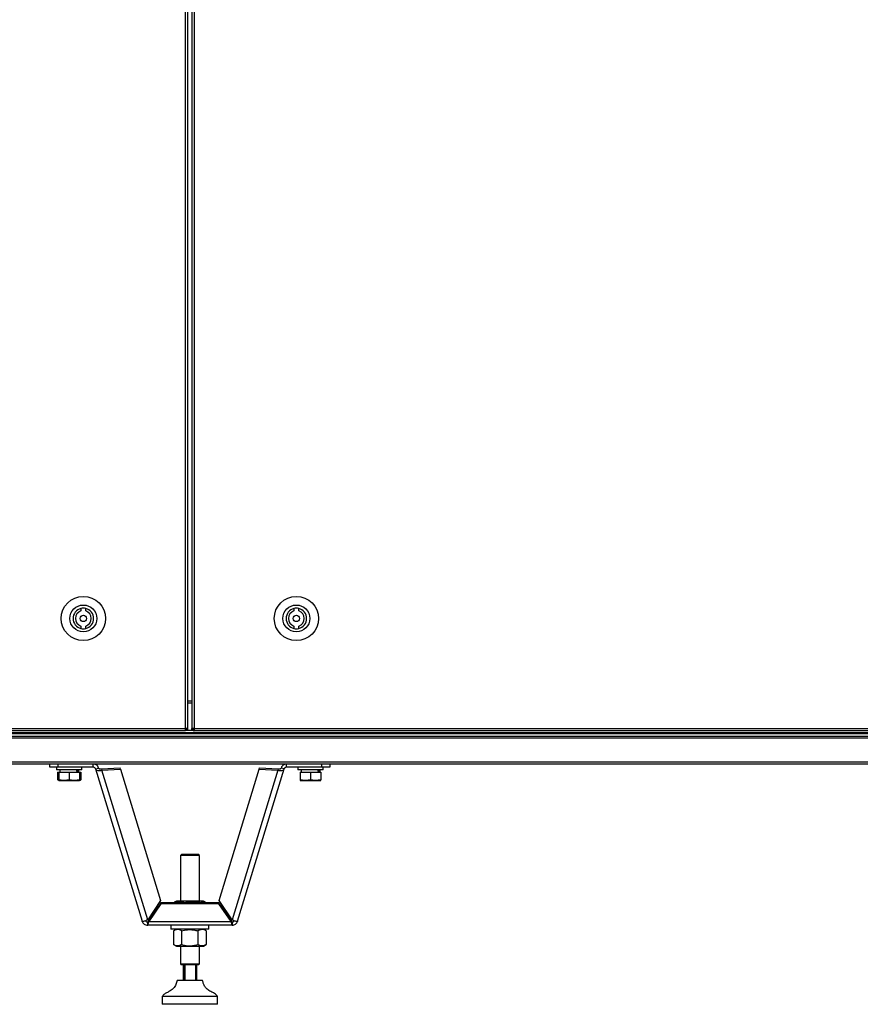
# Model space of a CAD drawing. Units: millimetres. Extents: x -1083 to 16398, y -9624 to 1710.
# Drawn here: x 13145 to 13677, y -1064 to -441 of the extents above; entities that cross this region are included whole.
import ezdxf

# ---------------------------------------------------------------- set-up
doc = ezdxf.new("R2010")
doc.units = ezdxf.units.MM

msp = doc.modelspace()

# ---------------------------------------------------------------- linework, layer by layer
at = {"color": 7, "linetype": 'Continuous', "lineweight": 25}
for p, q in [((13250.1, -889.31), (13250.1, 1155.81)), ((13251.54, -889.31), (13251.54, 1155.81)), ((13254.12, 1155.81), (13254.12, -889.31)), ((13255.56, 1155.81), (13255.56, -889.31)), ((13184.01, -813.43), (13184.01, -814.98)), ((13187.01, -814.98), (13187.01, -813.43)), ((13318.64, -813.43), (13318.64, -814.98)), ((13321.64, -814.98), (13321.64, -813.43)), ((13184.01, -824.52), (13184.01, -826.08)), ((13187.01, -826.08), (13187.01, -824.52)), ((13318.64, -824.52), (13318.64, -826.08)), ((13321.64, -826.08), (13321.64, -824.52)), ((13251.54, -871.75), (13254.12, -871.75)), ((12320.25, -889.31), (13250.1, -889.31)), ((13250.1, -890.75), (13250.1, -889.31)), ((13251.54, -889.31), (13250.1, -889.31)), ((13250.73, -889.86), (13250.1, -889.86)), ((13250.64, -889.95), (13250.1, -889.95)), ((13250.64, -889.95), (13250.64, -890.25)), ((13250.73, -889.86), (13250.73, -889.31)), ((13251.51, -889.86), (13250.73, -889.86)), ((13251.51, -889.86), (13251.51, -889.31)), ((13255.56, -889.31), (13254.12, -889.31)), ((13254.14, -889.86), (13254.14, -889.31)), ((13254.14, -889.86), (13254.93, -889.86)), ((13254.93, -889.86), (13254.93, -889.31)), ((13254.93, -889.86), (13255.56, -889.86)), ((13255.02, -889.95), (13255.02, -890.25)), ((13255.02, -889.95), (13255.56, -889.95)), ((13255.56, -889.31), (14185.41, -889.31)), ((13255.56, -889.31), (13255.56, -890.75)), ((14206.96, -895.49), (12298.7, -895.49)), ((12299.33, -892.55), (14206.33, -892.55)), ((12299.34, -894.05), (14206.32, -894.05)), ((12299.4, -892.55), (14206.26, -892.55)), ((12314.09, -891.75), (14191.57, -891.75)), ((13250.1, -890.75), (12320.25, -890.75)), ((13250.1, -890.25), (13255.56, -890.25)), ((13255.02, -890.75), (13255.56, -890.75)), ((14185.41, -890.75), (13255.56, -890.75)), ((12298.7, -910.31), (14206.96, -910.31)), ((14206.39, -911.75), (12299.27, -911.75)), ((13164.38, -913.75), (13164.38, -911.75)), ((13169.38, -913.75), (13164.38, -913.75)), ((13168.58, -913.75), (13168.58, -915.35)), ((13169.38, -911.75), (13169.38, -913.75)), ((13191.71, -913.75), (13169.38, -913.75)), ((13184.58, -915.35), (13184.58, -913.75)), ((13191.71, -913.75), (13191.71, -911.75)), ((13193.24, -914.88), (13195.16, -914.3)), ((13193.24, -914.88), (13222.66, -1011.11)), ((13197, -914.86), (13208.74, -914.27)), ((13197, -914.86), (13197.25, -915.67)), ((13208.99, -915.07), (13208.74, -914.27)), ((13283, -1011.11), (13312.42, -914.88)), ((13296.68, -915.07), (13296.92, -914.27)), ((13296.92, -914.27), (13308.66, -914.86)), ((13308.66, -914.86), (13308.41, -915.67)), ((13312.42, -914.88), (13310.51, -914.3)), ((13313.95, -913.75), (13313.95, -911.75)), ((13336.29, -913.75), (13313.95, -913.75)), ((13321.08, -913.75), (13321.08, -915.35)), ((13336.29, -913.75), (13336.29, -911.75)), ((13341.29, -913.75), (13336.29, -913.75)), ((13337.08, -915.35), (13337.08, -913.75)), ((13341.29, -911.75), (13341.29, -913.75)), ((13184.58, -915.35), (13168.58, -915.35)), ((13169.21, -916.95), (13169.21, -921.67)), ((13169.21, -916.95), (13170.08, -916.95)), ((13170.08, -916.95), (13170.08, -921.67)), ((13170.08, -916.95), (13176.58, -916.95)), ((13170.58, -915.35), (13170.58, -916.95)), ((13176.58, -916.95), (13176.58, -921.67)), ((13176.58, -916.95), (13183.08, -916.95)), ((13182.58, -916.95), (13182.58, -915.35)), ((13183.08, -916.95), (13183.08, -921.67)), ((13183.08, -916.95), (13183.96, -916.95)), ((13183.96, -916.95), (13183.96, -921.67)), ((13197.25, -915.67), (13208.99, -915.07)), ((13226.17, -1010.27), (13197.25, -915.67)), ((13208.99, -915.07), (13234.35, -998.03)), ((13271.31, -998.03), (13296.68, -915.07)), ((13308.41, -915.67), (13279.49, -1010.27)), ((13296.68, -915.07), (13308.41, -915.67)), ((13337.08, -915.35), (13321.08, -915.35)), ((13322.58, -916.95), (13322.58, -921.67)), ((13322.58, -916.95), (13329.08, -916.95)), ((13323.08, -915.35), (13323.08, -916.95)), ((13329.08, -916.95), (13329.08, -921.67)), ((13329.08, -916.95), (13335.58, -916.95)), ((13335.08, -916.95), (13335.08, -915.35)), ((13335.58, -916.95), (13335.58, -921.67)), ((13170.14, -922.21), (13169.21, -921.67)), ((13169.7, -922.03), (13170.08, -922.25)), ((13170.08, -922.25), (13173.33, -922.25)), ((13176.58, -921.67), (13173.33, -922.25)), ((13173.33, -922.25), (13179.83, -922.25)), ((13183.08, -921.67), (13179.83, -922.25)), ((13179.83, -922.25), (13183.08, -922.25)), ((13183.96, -921.67), (13183.08, -921.88)), ((13183.08, -922.25), (13183.47, -922.03)), ((13322.58, -922.25), (13325.83, -922.25)), ((13329.08, -921.67), (13325.83, -922.25)), ((13325.83, -922.25), (13332.33, -922.25)), ((13335.58, -921.67), (13332.33, -922.25)), ((13332.33, -922.25), (13335.58, -922.25)), ((13247.83, -968.66), (13246.83, -969.66)), ((13246.83, -969.66), (13246.83, -998.36)), ((13258.83, -969.66), (13246.83, -969.66)), ((13247.83, -968.66), (13257.83, -968.66)), ((13258.83, -969.66), (13257.83, -968.66)), ((13258.83, -998.36), (13258.83, -969.66)), ((13234.35, -998.03), (13226.17, -1010.27)), ((13234.48, -999.44), (13226.8, -1010.65)), ((13234.48, -1000.17), (13226.8, -1011.38)), ((13234.48, -1000.17), (13234.48, -999.44)), ((13271.19, -999.44), (13234.48, -999.44)), ((13271.19, -1000.17), (13234.48, -1000.17)), ((13243.39, -998.88), (13242.68, -999.43)), ((13242.68, -999.44), (13242.68, -999.43)), ((13244.28, -998.36), (13243.38, -998.88)), ((13244.48, -998.36), (13244.28, -998.36)), ((13261.38, -998.36), (13244.48, -998.36)), ((13249.68, -999.44), (13249.68, -999.43)), ((13259.83, -999.44), (13259.83, -999.43)), ((13262.28, -998.88), (13261.38, -998.36)), ((13262.98, -999.44), (13262.98, -999.43)), ((13271.19, -1000.17), (13271.19, -999.44)), ((13278.86, -1010.65), (13271.19, -999.44)), ((13278.86, -1011.38), (13271.19, -1000.17)), ((13279.49, -1010.27), (13271.31, -998.03)), ((13226.11, -1011.66), (13226.11, -1013.66)), ((13279.56, -1013.66), (13226.11, -1013.66)), ((13226.8, -1010.65), (13226.8, -1011.38)), ((13226.8, -1011.38), (13278.86, -1011.38)), ((13240.83, -1013.66), (13240.83, -1016.16)), ((13264.83, -1016.16), (13264.83, -1013.66)), ((13278.86, -1010.65), (13278.86, -1011.38)), ((13279.56, -1011.66), (13279.56, -1013.66)), ((13264.83, -1016.16), (13240.83, -1016.16)), ((13244.28, -1016.16), (13242.44, -1017.23)), ((13242.44, -1017.23), (13242.44, -1025.9)), ((13247.51, -1017.23), (13247.51, -1025.9)), ((13257.9, -1017.23), (13257.9, -1025.9)), ((13263.23, -1017.23), (13261.38, -1016.16)), ((13263.22, -1017.23), (13263.22, -1025.9)), ((13242.44, -1025.9), (13244.28, -1026.96)), ((13244.28, -1026.96), (13261.38, -1026.96)), ((13246.83, -1026.96), (13246.83, -1038.16)), ((13258.83, -1038.16), (13258.83, -1026.96)), ((13261.38, -1026.96), (13263.23, -1025.9)), ((13246.83, -1038.16), (13247.33, -1038.66)), ((13246.83, -1038.16), (13253.16, -1038.16)), ((13253.13, -1038.66), (13247.33, -1038.66)), ((13248.65, -1038.66), (13248.65, -1048.66)), ((13249.03, -1048.66), (13249.03, -1038.66)), ((13249.56, -1038.66), (13249.56, -1048.66)), ((13258.33, -1038.66), (13253.13, -1038.66)), ((13253.16, -1038.16), (13258.83, -1038.16)), ((13256.54, -1048.66), (13256.54, -1038.66)), ((13257.02, -1038.66), (13257.02, -1048.66)), ((13258.33, -1038.66), (13258.83, -1038.16)), ((13260.83, -1048.66), (13244.83, -1048.66)), ((13235.33, -1058.66), (13235.33, -1063.66)), ((13270.33, -1058.66), (13235.33, -1058.66)), ((13270.33, -1063.66), (13235.33, -1063.66)), ((13270.33, -1063.66), (13270.33, -1058.66))]:
    msp.add_line(p, q, dxfattribs=at)
at = {"color": 8, "linetype": 'Continuous', "lineweight": 25}
msp.add_line((13254.12, -873.19), (13251.54, -873.19), dxfattribs=at)
at = {"color": 7, "linetype": 'Continuous', "lineweight": 25}
for centre, radius in [((13185.51, -819.75), 14), ((13320.14, -819.75), 14), ((13185.51, -819.75), 8.5), ((13320.14, -819.75), 8.5), ((13185.51, -819.75), 2), ((13320.14, -819.75), 2)]:
    msp.add_circle(centre, radius, dxfattribs=at)
for centre, radius, start, end in [((13185.51, -819.75), 6.5, 103.34236, 256.65764), ((13185.51, -819.75), 5, 107.4576, 252.5424), ((13185.51, -819.75), 6.5, 76.65764, 103.34236), ((13185.51, -819.75), 6.5, 283.34236, 76.65764), ((13185.51, -819.75), 5, 287.4576, 72.5424), ((13320.14, -819.75), 6.5, 103.34236, 256.65764), ((13320.14, -819.75), 5, 107.4576, 252.5424), ((13320.14, -819.75), 6.5, 76.65764, 103.34236), ((13320.14, -819.75), 6.5, 283.34236, 76.65764), ((13320.14, -819.75), 5, 287.4576, 72.5424), ((13185.51, -819.75), 6.5, 256.65764, 283.34236), ((13320.14, -819.75), 6.5, 256.65764, 283.34236)]:
    msp.add_arc(centre, radius, start, end, dxfattribs=at)
for centre, start_param, end_param in [((13176.58, -916.99), 4.650933, 4.748156), ((13176.58, -913.71), 4.451002, 4.549182), ((13329.08, -916.99), 4.650933, 4.748156), ((13329.08, -913.71), 4.451002, 4.549182)]:
    msp.add_ellipse(centre, major_axis=(-3.59, 16.45), ratio=0.292003, start_param=start_param, end_param=end_param, dxfattribs=at)
for points, knots in [([(13195.16, -914.3), (13194.99, -913.9), (13194.65, -913.11), (13193.67, -912.25), (13192.64, -911.81), (13191.96, -911.77), (13191.71, -911.75)], [0, 0, 0, 0, 0.279013, 0.558042, 0.837082, 1, 1, 1, 1]), ([(13193.24, -914.88), (13193.18, -914.73), (13193.05, -914.41), (13192.68, -914.05), (13192.22, -913.8), (13191.88, -913.77), (13191.71, -913.75)], [0, 0, 0, 0, 0.249993, 0.499994, 0.750002, 1, 1, 1, 1]), ([(13193.24, -914.88), (13193.36, -915.09), (13193.6, -915.5), (13194.58, -915.84), (13195.85, -915.92), (13196.78, -915.75), (13197.25, -915.67)], [0, 0, 0, 0, 0.249998, 0.499998, 0.749999, 1, 1, 1, 1]), ([(13195.16, -914.3), (13195.21, -914.41), (13195.33, -914.63), (13195.78, -914.83), (13196.36, -914.92), (13196.79, -914.88), (13197, -914.86)], [0, 0, 0, 0, 0.249979, 0.499986, 0.749994, 1, 1, 1, 1]), ([(13308.41, -915.67), (13308.88, -915.75), (13309.82, -915.92), (13311.09, -915.84), (13312.06, -915.5), (13312.3, -915.09), (13312.42, -914.88)], [0, 0, 0, 0, 0.2500004, 0.5000022, 0.7500018, 1, 1, 1, 1]), ([(13308.66, -914.86), (13308.88, -914.88), (13309.3, -914.92), (13309.88, -914.83), (13310.33, -914.63), (13310.45, -914.41), (13310.51, -914.3)], [0, 0, 0, 0, 0.250007, 0.500016, 0.750021, 1, 1, 1, 1]), ([(13313.95, -911.75), (13313.52, -911.8), (13312.67, -911.88), (13311.55, -912.57), (13310.83, -913.43), (13310.59, -914.07), (13310.51, -914.3)], [0, 0, 0, 0, 0.278998, 0.558034, 0.837075, 1, 1, 1, 1]), ([(13313.95, -913.75), (13313.78, -913.77), (13313.44, -913.8), (13312.98, -914.05), (13312.61, -914.41), (13312.48, -914.73), (13312.42, -914.88)], [0, 0, 0, 0, 0.249997, 0.500005, 0.750006, 1, 1, 1, 1]), ([(13173.33, -922.25), (13173.25, -922.25), (13172.16, -922.24), (13171.08, -921.95), (13170.08, -921.67)], [0, 0, 0, 0, 0.0702132, 1, 1, 1, 1]), ([(13170.08, -921.67), (13170.08, -921.75), (13170.08, -922.09), (13170.08, -922.18), (13170.08, -922.25)], [0, 0, 0, 0, 0.223725, 1, 1, 1, 1]), ([(13179.83, -922.25), (13179.75, -922.25), (13178.66, -922.24), (13177.58, -921.95), (13176.58, -921.67)], [0, 0, 0, 0, 0.070221, 1, 1, 1, 1]), ([(13183.08, -922.25), (13183.08, -922.18), (13183.08, -922.09), (13183.08, -921.75), (13183.08, -921.67)], [0, 0, 0, 0, 0.776275, 1, 1, 1, 1]), ([(13183.46, -921.97), (13183.53, -921.95), (13183.7, -921.9), (13183.87, -921.75), (13183.96, -921.67)], [0, 0, 0, 0, 0.449865, 1, 1, 1, 1]), ([(13325.83, -922.25), (13325.75, -922.25), (13324.66, -922.24), (13323.58, -921.95), (13322.58, -921.67)], [0, 0, 0, 0, 0.0702133, 1, 1, 1, 1]), ([(13322.58, -921.67), (13322.58, -921.75), (13322.58, -922.09), (13322.58, -922.18), (13322.58, -922.25)], [0, 0, 0, 0, 0.223725, 1, 1, 1, 1]), ([(13332.33, -922.25), (13332.25, -922.25), (13331.16, -922.24), (13330.08, -921.95), (13329.08, -921.67)], [0, 0, 0, 0, 0.0702205, 1, 1, 1, 1]), ([(13335.58, -922.25), (13335.58, -922.18), (13335.58, -922.09), (13335.58, -921.75), (13335.58, -921.67)], [0, 0, 0, 0, 0.776275, 1, 1, 1, 1]), ([(13242.68, -999.43), (13243.29, -999.19), (13244.51, -998.72), (13246.33, -998.55), (13248.07, -998.8), (13249.14, -999.22), (13249.68, -999.43)], [0, 0, 0, 0, 0.264605, 0.534951, 0.765345, 1, 1, 1, 1]), ([(13259.83, -999.43), (13258.57, -999.11), (13256.48, -998.59), (13253.43, -998.61), (13251.3, -998.97), (13250.07, -999.32), (13249.68, -999.43)], [0, 0, 0, 0, 0.374829, 0.625482, 0.882905, 1, 1, 1, 1]), ([(13259.83, -999.43), (13260.1, -999.19), (13260.66, -998.72), (13261.48, -998.55), (13262.26, -998.8), (13262.74, -999.22), (13262.98, -999.43)], [0, 0, 0, 0, 0.2646024, 0.5349464, 0.7653427, 1, 1, 1, 1]), ([(13226.17, -1010.27), (13225.79, -1010.46), (13225.04, -1010.86), (13223.99, -1011.19), (13223.17, -1011.32), (13222.75, -1011.26), (13222.69, -1011.15), (13222.66, -1011.11)], [0, 0, 0, 0, 0.2215814, 0.4431832, 0.6647823, 0.8863829, 1, 1, 1, 1]), ([(13222.66, -1011.11), (13222.81, -1011.47), (13223.1, -1012.18), (13223.93, -1013), (13224.96, -1013.56), (13225.72, -1013.63), (13226.11, -1013.66)], [0, 0, 0, 0, 0.250001, 0.500009, 0.750002, 1, 1, 1, 1]), ([(13224.76, -1010.91), (13224.78, -1010.94), (13224.86, -1011.12), (13225.15, -1011.36), (13225.6, -1011.62), (13225.94, -1011.65), (13226.11, -1011.66)], [0, 0, 0, 0, 0.050203, 0.366811, 0.683389, 1, 1, 1, 1]), ([(13226.11, -1011.66), (13226.16, -1011.65), (13226.28, -1011.62), (13226.45, -1011.4), (13226.63, -1011.08), (13226.74, -1010.79), (13226.8, -1010.65)], [0, 0, 0, 0, 0.250015, 0.500015, 0.75001, 1, 1, 1, 1]), ([(13226.11, -1013.66), (13226.16, -1013.63), (13226.28, -1013.57), (13226.45, -1013.08), (13226.63, -1012.35), (13226.74, -1011.7), (13226.8, -1011.38)], [0, 0, 0, 0, 0.2500041, 0.5000079, 0.7499949, 1, 1, 1, 1]), ([(13278.86, -1010.65), (13278.92, -1010.79), (13279.04, -1011.08), (13279.21, -1011.4), (13279.38, -1011.62), (13279.5, -1011.65), (13279.56, -1011.66)], [0, 0, 0, 0, 0.24999, 0.499984, 0.749984, 1, 1, 1, 1]), ([(13278.86, -1011.38), (13278.92, -1011.7), (13279.04, -1012.35), (13279.21, -1013.08), (13279.38, -1013.57), (13279.5, -1013.63), (13279.56, -1013.66)], [0, 0, 0, 0, 0.250005, 0.499992, 0.749996, 1, 1, 1, 1]), ([(13283, -1011.11), (13282.94, -1011.18), (13282.81, -1011.31), (13282.12, -1011.28), (13281.18, -1011.05), (13280.25, -1010.68), (13279.68, -1010.37), (13279.49, -1010.27)], [0, 0, 0, 0, 0.2215778, 0.4431758, 0.6647849, 0.8863787, 1, 1, 1, 1]), ([(13279.56, -1011.66), (13279.73, -1011.65), (13280.07, -1011.62), (13280.52, -1011.36), (13280.8, -1011.12), (13280.89, -1010.94), (13280.9, -1010.91)], [0, 0, 0, 0, 0.31661, 0.633189, 0.949798, 1, 1, 1, 1]), ([(13279.56, -1013.66), (13279.94, -1013.63), (13280.7, -1013.56), (13281.73, -1013), (13282.56, -1012.18), (13282.85, -1011.47), (13283, -1011.11)], [0, 0, 0, 0, 0.249998, 0.499991, 0.749999, 1, 1, 1, 1]), ([(13247.51, -1017.23), (13247.07, -1016.99), (13246.18, -1016.52), (13244.86, -1016.35), (13243.6, -1016.6), (13242.83, -1017.02), (13242.44, -1017.23)], [0, 0, 0, 0, 0.264607, 0.534951, 0.765345, 1, 1, 1, 1]), ([(13247.51, -1017.23), (13248.79, -1016.91), (13250.93, -1016.39), (13254.06, -1016.41), (13256.23, -1016.77), (13257.5, -1017.12), (13257.9, -1017.23)], [0, 0, 0, 0, 0.3748292, 0.6254818, 0.882905, 1, 1, 1, 1]), ([(13263.22, -1017.23), (13262.76, -1016.99), (13261.83, -1016.52), (13260.44, -1016.35), (13259.12, -1016.6), (13258.31, -1017.02), (13257.9, -1017.23)], [0, 0, 0, 0, 0.264607, 0.534949, 0.765344, 1, 1, 1, 1]), ([(13247.51, -1025.9), (13247.07, -1026.13), (13246.18, -1026.6), (13244.86, -1026.77), (13243.6, -1026.52), (13242.83, -1026.11), (13242.44, -1025.9)], [0, 0, 0, 0, 0.264608, 0.534952, 0.765347, 1, 1, 1, 1]), ([(13247.51, -1025.9), (13248.79, -1026.21), (13250.93, -1026.74), (13254.06, -1026.71), (13256.23, -1026.35), (13257.5, -1026.01), (13257.9, -1025.9)], [0, 0, 0, 0, 0.3748285, 0.6254821, 0.8829045, 1, 1, 1, 1]), ([(13263.22, -1025.9), (13262.76, -1026.13), (13261.83, -1026.6), (13260.44, -1026.77), (13259.12, -1026.52), (13258.31, -1026.11), (13257.9, -1025.9)], [0, 0, 0, 0, 0.264608, 0.53495, 0.765346, 1, 1, 1, 1]), ([(13244.83, -1048.66), (13244.58, -1049.53), (13244.08, -1051.24), (13242.7, -1053.6), (13240.66, -1055.1), (13238.61, -1056.11), (13236.7, -1057.06), (13235.79, -1058.13), (13235.33, -1058.66)], [0, 0, 0, 0, 0.189728, 0.372511, 0.55975, 0.709257, 0.855077, 1, 1, 1, 1]), ([(13270.33, -1058.66), (13269.73, -1058.01), (13268.51, -1056.69), (13265.99, -1055.66), (13263.86, -1054.34), (13262.3, -1052.63), (13261.44, -1050.69), (13261.04, -1049.35), (13260.83, -1048.66)], [0, 0, 0, 0, 0.183652, 0.371656, 0.561011, 0.705214, 0.850317, 1, 1, 1, 1])]:
    msp.add_open_spline(points, degree=3, knots=knots, dxfattribs=at)

doc.saveas('drawing.dxf')
